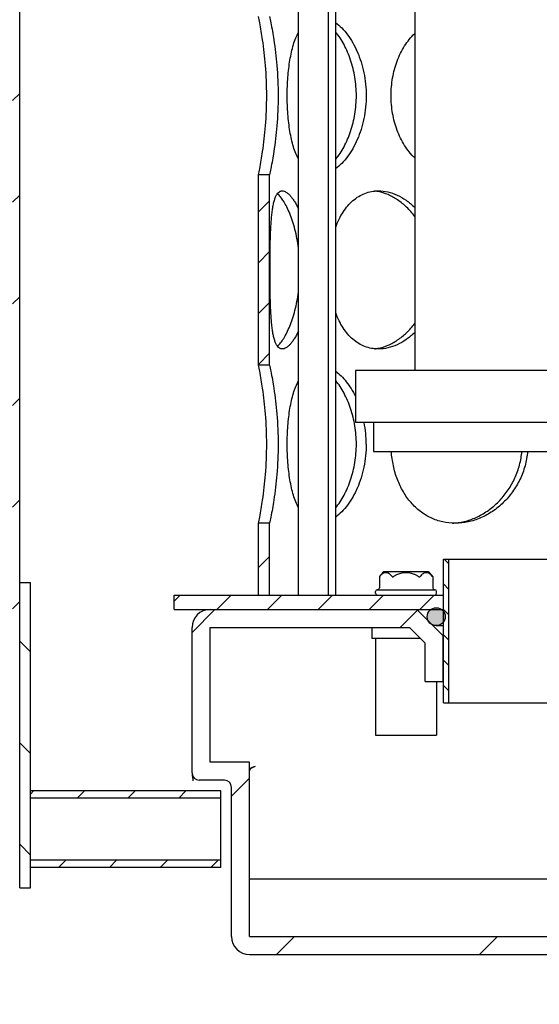
# Model space of a CAD drawing. Extents: x -2069 to 1132, y 5298 to 7364.
# Drawn here: x -1472 to -1327, y 5790 to 6064 of the extents above; entities that cross this region are included whole.
import ezdxf

# ---------------------------------------------------------------- set-up
doc = ezdxf.new("R2010")
doc.units = 0
doc.layers.get('0').update_dxf_attribs({"linetype": 'CONTINUOUS'})
doc.layers.add('BEZUGSACHSEN', color=7, linetype='CONTINUOUS')
doc.layers.add('RUNDUNGEN', color=7, linetype='CONTINUOUS')
pattern_1 = [(45, (-2668.463, 4690.313), (-7.07107, 7.07107), [])]

msp = doc.modelspace()

# ---------------------------------------------------------------- hatches: boundary and pattern name
at = {"linetype": 'CONTINUOUS'}
h = msp.add_hatch(dxfattribs=at)
h.set_pattern_fill('DEFAULT__1', color=2, scale=10, angle=45, style=0, pattern_type=0)
h.set_pattern_definition(pattern_1)
edge = h.paths.add_edge_path()
edge.add_line((-1405.006, 5903.704), (-1401.906, 5903.704))
edge.add_line((-1405.006, 5903.704), (-1405.006, 5923.704))
edge.add_line((-1401.906, 5923.704), (-1405.006, 5923.704))
edge.add_line((-1401.906, 5903.704), (-1401.906, 5923.704))
edge = h.paths.add_edge_path()
edge.add_line((-1195.106, 5903.704), (-1192.006, 5903.704))
edge.add_line((-1195.106, 5903.704), (-1195.106, 5923.704))
edge.add_line((-1195.106, 5923.704), (-1192.006, 5923.704))
edge.add_line((-1192.006, 5903.704), (-1192.006, 5923.704))
edge = h.paths.add_edge_path()
edge.add_line((-1405.006, 6393.704), (-1401.906, 6393.704))
edge.add_line((-1401.906, 6258.704), (-1401.906, 6393.704))
edge.add_line((-1401.906, 6258.704), (-1405.006, 6258.704))
edge.add_line((-1405.006, 6258.704), (-1405.006, 6393.704))
edge = h.paths.add_edge_path()
edge.add_line((-1195.106, 6393.704), (-1192.006, 6393.704))
edge.add_line((-1192.006, 6258.704), (-1192.006, 6393.704))
edge.add_line((-1195.106, 6258.704), (-1192.006, 6258.704))
edge.add_line((-1195.106, 6258.704), (-1195.106, 6393.704))
edge = h.paths.add_edge_path()
edge.add_line((-1192.006, 5967.704), (-1192.006, 6020.704))
edge.add_line((-1195.106, 5967.704), (-1192.006, 5967.704))
edge.add_line((-1195.106, 5967.704), (-1195.106, 6020.704))
edge.add_line((-1195.106, 6020.704), (-1192.006, 6020.704))
edge = h.paths.add_edge_path()
edge.add_line((-1192.006, 6064.704), (-1192.006, 6117.704))
edge.add_line((-1195.106, 6064.704), (-1192.006, 6064.704))
edge.add_line((-1195.106, 6064.704), (-1195.106, 6117.704))
edge.add_line((-1195.106, 6117.704), (-1192.006, 6117.704))
edge = h.paths.add_edge_path()
edge.add_line((-1192.006, 6161.704), (-1192.006, 6214.704))
edge.add_line((-1195.106, 6161.704), (-1192.006, 6161.704))
edge.add_line((-1195.106, 6161.704), (-1195.106, 6214.704))
edge.add_line((-1195.106, 6214.704), (-1192.006, 6214.704))
edge = h.paths.add_edge_path()
edge.add_line((-1405.006, 5967.704), (-1405.006, 6020.704))
edge.add_line((-1401.906, 6020.704), (-1405.006, 6020.704))
edge.add_line((-1401.906, 5967.704), (-1401.906, 6020.704))
edge.add_line((-1401.906, 5967.704), (-1405.006, 5967.704))
edge = h.paths.add_edge_path()
edge.add_line((-1405.006, 6064.704), (-1405.006, 6117.704))
edge.add_line((-1401.906, 6117.704), (-1405.006, 6117.704))
edge.add_line((-1401.906, 6064.704), (-1401.906, 6117.704))
edge.add_line((-1401.906, 6064.704), (-1405.006, 6064.704))
edge = h.paths.add_edge_path()
edge.add_line((-1405.006, 6161.704), (-1405.006, 6214.704))
edge.add_line((-1401.906, 6214.704), (-1405.006, 6214.704))
edge.add_line((-1401.906, 6161.704), (-1401.906, 6214.704))
edge.add_line((-1401.906, 6161.704), (-1405.006, 6161.704))
edge = h.paths.add_edge_path()
edge.add_spline(control_points=[(-1285.806, 6356.954), (-1285.806, 6382.354), (-1311.206, 6382.354), (-1311.206, 6356.954)], knot_values=[0, 0, 0, 0, 1, 1, 1, 1], weights=[1, 0.3333333, 0.3333333, 1], degree=3, periodic=0)
edge.add_spline(control_points=[(-1311.206, 6356.954), (-1311.206, 6331.554), (-1285.806, 6331.554), (-1285.806, 6356.954)], knot_values=[0, 0, 0, 0, 1, 1, 1, 1], weights=[1, 0.3333333, 0.3333333, 1], degree=3, periodic=0)
edge.add_spline(control_points=[(-1308.556, 6356.954), (-1308.556, 6336.854), (-1288.456, 6336.854), (-1288.456, 6356.954)], knot_values=[0, 0, 0, 0, 1, 1, 1, 1], weights=[1, 0.3333333, 0.3333333, 1], degree=3, periodic=0)
edge.add_spline(control_points=[(-1288.456, 6356.954), (-1288.456, 6377.054), (-1308.556, 6377.054), (-1308.556, 6356.954)], knot_values=[0, 0, 0, 0, 1, 1, 1, 1], weights=[1, 0.3333333, 0.3333333, 1], degree=3, periodic=0)
h = msp.add_hatch(dxfattribs=at)
h.set_pattern_fill('DEFAULT__13', color=2, scale=20, angle=45, style=0, pattern_type=0)
h.set_pattern_definition([(45, (-4517.573, 706.235), (-14.142136, 14.142136), [])])
edge = h.paths.add_edge_path()
edge.add_line((-1475.506, 5879.204), (-1623.506, 5879.204))
edge.add_spline(control_points=[(-1475.506, 5879.204), (-1474.335, 5879.204), (-1473.506, 5880.033), (-1473.506, 5881.204)], knot_values=[0, 0, 0, 0, 1, 1, 1, 1], weights=[1, 0.8047379, 0.8047379, 1], degree=3, periodic=0)
edge.add_line((-1473.506, 6129.204), (-1473.506, 5881.204))
edge.add_line((-1471.506, 6129.204), (-1473.506, 6129.204))
edge.add_line((-1471.506, 6129.204), (-1471.506, 5881.204))
edge.add_spline(control_points=[(-1475.506, 5877.204), (-1473.163, 5877.204), (-1471.506, 5878.861), (-1471.506, 5881.204)], knot_values=[0, 0, 0, 0, 1, 1, 1, 1], weights=[1, 0.8047379, 0.8047379, 1], degree=3, periodic=0)
edge.add_line((-1475.506, 5877.204), (-1623.506, 5877.204))
edge.add_line((-1623.506, 5877.204), (-1623.506, 5879.204))
h = msp.add_hatch(dxfattribs=at)
h.set_pattern_fill('DEFAULT__4', color=2, scale=20, angle=45, style=0, pattern_type=0)
h.set_pattern_definition([(45, (-2668.463, 4690.313), (-14.14214, 14.14214), [])])
edge = h.paths.add_edge_path()
edge.add_line((-1673.506, 6104.204), (-1666.006, 6104.204))
edge.add_line((-1666.006, 6104.204), (-1666.006, 5744.204))
edge.add_line((-1673.506, 5744.204), (-1666.006, 5744.204))
edge.add_line((-1673.506, 5805.808), (-1673.506, 5744.204))
edge.add_spline(control_points=[(-1673.506, 5805.808), (-1673.506, 5811.419), (-1677.365, 5815.491), (-1682.968, 5815.793)], knot_values=[0, 0, 0, 0, 1, 1, 1, 1], weights=[1, 0.8172658, 0.8172658, 1], degree=3, periodic=0)
edge.add_line((-1682.968, 5815.793), (-1727.829, 5818.213))
edge.add_spline(control_points=[(-1727.829, 5818.213), (-1738.631, 5818.796), (-1738.631, 5829.613), (-1727.829, 5830.196)], knot_values=[0, 0, 0, 0, 1, 1, 1, 1], weights=[1, 0.3692386, 0.3692386, 1], degree=3, periodic=0)
edge.add_line((-1727.829, 5830.196), (-1682.968, 5832.615))
edge.add_spline(control_points=[(-1682.968, 5832.615), (-1677.365, 5832.918), (-1673.506, 5836.99), (-1673.506, 5842.601)], knot_values=[0, 0, 0, 0, 1, 1, 1, 1], weights=[1, 0.8172658, 0.8172658, 1], degree=3, periodic=0)
edge.add_line((-1673.506, 5985.808), (-1673.506, 5842.601))
edge.add_spline(control_points=[(-1673.506, 5985.808), (-1673.506, 5991.419), (-1677.365, 5995.491), (-1682.968, 5995.793)], knot_values=[0, 0, 0, 0, 1, 1, 1, 1], weights=[1, 0.8172658, 0.8172658, 1], degree=3, periodic=0)
edge.add_line((-1682.968, 5995.793), (-1727.829, 5998.213))
edge.add_spline(control_points=[(-1727.829, 5998.213), (-1738.631, 5998.796), (-1738.631, 6009.613), (-1727.829, 6010.196)], knot_values=[0, 0, 0, 0, 1, 1, 1, 1], weights=[1, 0.3692386, 0.3692386, 1], degree=3, periodic=0)
edge.add_line((-1727.829, 6010.196), (-1682.968, 6012.615))
edge.add_spline(control_points=[(-1682.968, 6012.615), (-1677.365, 6012.918), (-1673.506, 6016.99), (-1673.506, 6022.601)], knot_values=[0, 0, 0, 0, 1, 1, 1, 1], weights=[1, 0.8172658, 0.8172658, 1], degree=3, periodic=0)
edge.add_line((-1673.506, 6104.204), (-1673.506, 6022.601))
edge = h.paths.add_edge_path()
edge.add_line((-931.006, 6104.204), (-923.506, 6104.204))
edge.add_line((-923.506, 6104.204), (-923.506, 6022.601))
edge.add_spline(control_points=[(-914.045, 6012.615), (-919.647, 6012.918), (-923.506, 6016.99), (-923.506, 6022.601)], knot_values=[0, 0, 0, 0, 1, 1, 1, 1], weights=[1, 0.8172658, 0.8172658, 1], degree=3, periodic=0)
edge.add_line((-869.183, 6010.196), (-914.045, 6012.615))
edge.add_spline(control_points=[(-869.183, 5998.213), (-858.382, 5998.796), (-858.382, 6009.613), (-869.183, 6010.196)], knot_values=[0, 0, 0, 0, 1, 1, 1, 1], weights=[1, 0.3692386, 0.3692386, 1], degree=3, periodic=0)
edge.add_line((-914.045, 5995.793), (-869.183, 5998.213))
edge.add_spline(control_points=[(-923.506, 5985.808), (-923.506, 5991.419), (-919.647, 5995.491), (-914.045, 5995.793)], knot_values=[0, 0, 0, 0, 1, 1, 1, 1], weights=[1, 0.8172658, 0.8172658, 1], degree=3, periodic=0)
edge.add_line((-923.506, 5985.808), (-923.506, 5842.601))
edge.add_spline(control_points=[(-914.045, 5832.615), (-919.647, 5832.918), (-923.506, 5836.99), (-923.506, 5842.601)], knot_values=[0, 0, 0, 0, 1, 1, 1, 1], weights=[1, 0.8172658, 0.8172658, 1], degree=3, periodic=0)
edge.add_line((-869.183, 5830.196), (-914.045, 5832.615))
edge.add_spline(control_points=[(-869.183, 5818.213), (-858.382, 5818.796), (-858.382, 5829.613), (-869.183, 5830.196)], knot_values=[0, 0, 0, 0, 1, 1, 1, 1], weights=[1, 0.3692386, 0.3692386, 1], degree=3, periodic=0)
edge.add_line((-914.045, 5815.793), (-869.183, 5818.213))
edge.add_spline(control_points=[(-923.506, 5805.808), (-923.506, 5811.419), (-919.647, 5815.491), (-914.045, 5815.793)], knot_values=[0, 0, 0, 0, 1, 1, 1, 1], weights=[1, 0.8172658, 0.8172658, 1], degree=3, periodic=0)
edge.add_line((-923.506, 5805.808), (-923.506, 5744.204))
edge.add_line((-931.006, 5744.204), (-923.506, 5744.204))
edge.add_line((-931.006, 6104.204), (-931.006, 5744.204))
h = msp.add_hatch(dxfattribs=at)
h.set_pattern_fill('DEFAULT__1', color=2, scale=40, angle=45, style=0, pattern_type=0)
h.set_pattern_definition([(45, (-4517.573, 706.235), (-28.28427, 28.28427), [])])
edge = h.paths.add_edge_path()
edge.add_line((-1013.506, 5909.704), (-1013.506, 6054.004))
edge.add_spline(control_points=[(-1013.506, 5909.704), (-1013.506, 5903.847), (-1009.364, 5899.704), (-1003.506, 5899.704)], knot_values=[0, 0, 0, 0, 1, 1, 1, 1], weights=[1, 0.8047379, 0.8047379, 1], degree=3, periodic=0)
edge.add_spline(control_points=[(-1003.506, 5899.704), (-1000.577, 5899.704), (-998.506, 5897.633), (-998.506, 5894.704)], knot_values=[0, 0, 0, 0, 1, 1, 1, 1], weights=[1, 0.8047379, 0.8047379, 1], degree=3, periodic=0)
edge.add_line((-998.506, 5808.704), (-998.506, 5894.704))
edge.add_spline(control_points=[(-1003.506, 5803.704), (-1000.577, 5803.704), (-998.506, 5805.775), (-998.506, 5808.704)], knot_values=[0, 0, 0, 0, 1, 1, 1, 1], weights=[1, 0.8047379, 0.8047379, 1], degree=3, periodic=0)
edge.add_line((-1407.506, 5803.704), (-1003.506, 5803.704))
edge.add_spline(control_points=[(-1412.506, 5808.704), (-1412.506, 5805.775), (-1410.435, 5803.704), (-1407.506, 5803.704)], knot_values=[0, 0, 0, 0, 1, 1, 1, 1], weights=[1, 0.8047379, 0.8047379, 1], degree=3, periodic=0)
edge.add_line((-1412.506, 5808.704), (-1412.506, 5850.204))
edge.add_spline(control_points=[(-1412.506, 5850.204), (-1412.506, 5851.376), (-1413.335, 5852.204), (-1414.506, 5852.204)], knot_values=[0, 0, 0, 0, 1, 1, 1, 1], weights=[1, 0.8047379, 0.8047379, 1], degree=3, periodic=0)
edge.add_line((-1414.506, 5852.204), (-1421.506, 5852.204))
edge.add_spline(control_points=[(-1421.506, 5852.204), (-1422.678, 5852.204), (-1423.506, 5853.033), (-1423.506, 5854.204)], knot_values=[0, 0, 0, 0, 1, 1, 1, 1], weights=[1, 0.8047379, 0.8047379, 1], degree=3, periodic=0)
edge.add_line((-1423.506, 5854.204), (-1423.506, 5894.704))
edge.add_spline(control_points=[(-1423.506, 5894.704), (-1423.506, 5897.633), (-1421.435, 5899.704), (-1418.506, 5899.704)], knot_values=[0, 0, 0, 0, 1, 1, 1, 1], weights=[1, 0.8047379, 0.8047379, 1], degree=3, periodic=0)
edge.add_line((-1418.506, 5899.704), (-1361.056, 5899.704))
edge.add_line((-1353.756, 5892.404), (-1361.056, 5899.704))
edge.add_line((-1353.756, 5879.704), (-1353.756, 5892.404))
edge.add_line((-1358.756, 5879.704), (-1353.756, 5879.704))
edge.add_line((-1358.756, 5879.704), (-1358.756, 5890.333))
edge.add_line((-1358.756, 5890.333), (-1363.127, 5894.704))
edge.add_line((-1418.506, 5894.704), (-1363.127, 5894.704))
edge.add_line((-1418.506, 5857.204), (-1418.506, 5894.704))
edge.add_line((-1407.506, 5857.204), (-1418.506, 5857.204))
edge.add_line((-1407.506, 5808.704), (-1407.506, 5857.204))
edge.add_line((-1407.506, 5808.704), (-1003.506, 5808.704))
edge.add_line((-1003.506, 5808.704), (-1003.506, 5894.704))
edge.add_spline(control_points=[(-1018.506, 5909.704), (-1018.506, 5900.918), (-1012.293, 5894.704), (-1003.506, 5894.704)], knot_values=[0, 0, 0, 0, 1, 1, 1, 1], weights=[1, 0.8047379, 0.8047379, 1], degree=3, periodic=0)
edge.add_line((-1018.506, 5909.704), (-1018.506, 6054.004))
edge.add_line((-1018.506, 6054.004), (-1013.506, 6054.004))
edge = h.paths.add_edge_path()
edge.add_line((-1123.506, 5909.704), (-1123.506, 6054.004))
edge.add_line((-1123.506, 6054.004), (-1118.506, 6054.004))
edge.add_line((-1118.506, 5909.704), (-1118.506, 6054.004))
edge.add_spline(control_points=[(-1118.506, 5909.704), (-1118.506, 5900.918), (-1124.72, 5894.704), (-1133.506, 5894.704)], knot_values=[0, 0, 0, 0, 1, 1, 1, 1], weights=[1, 0.8047379, 0.8047379, 1], degree=3, periodic=0)
edge.add_line((-1233.885, 5894.704), (-1133.506, 5894.704))
edge.add_line((-1238.256, 5890.333), (-1233.885, 5894.704))
edge.add_line((-1238.256, 5879.704), (-1238.256, 5890.333))
edge.add_line((-1243.256, 5879.704), (-1238.256, 5879.704))
edge.add_line((-1243.256, 5879.704), (-1243.256, 5892.404))
edge.add_line((-1243.256, 5892.404), (-1235.956, 5899.704))
edge.add_line((-1235.956, 5899.704), (-1133.506, 5899.704))
edge.add_spline(control_points=[(-1123.506, 5909.704), (-1123.506, 5903.847), (-1127.648, 5899.704), (-1133.506, 5899.704)], knot_values=[0, 0, 0, 0, 1, 1, 1, 1], weights=[1, 0.8047379, 0.8047379, 1], degree=3, periodic=0)
h = msp.add_hatch(dxfattribs=at)
h.set_pattern_fill('DEFAULT__8', color=2, scale=5, angle=135, style=0, pattern_type=0)
h.set_pattern_definition([(135, (-2668.4626, 4690.3127), (-3.535534, -3.535534), [])])
edge = h.paths.add_edge_path()
edge.add_line((-1353.506, 5873.704), (-1352.006, 5873.704))
edge.add_line((-1353.506, 5873.704), (-1353.506, 5913.704))
edge.add_line((-1353.506, 5913.704), (-1352.006, 5913.704))
edge.add_line((-1352.006, 5873.704), (-1352.006, 5913.704))
edge = h.paths.add_edge_path()
edge.add_line((-1245.006, 5873.704), (-1243.506, 5873.704))
edge.add_line((-1245.006, 5873.704), (-1245.006, 5913.704))
edge.add_line((-1245.006, 5913.704), (-1243.506, 5913.704))
edge.add_line((-1243.506, 5873.704), (-1243.506, 5913.704))
h = msp.add_hatch(dxfattribs=at)
h.set_pattern_fill('DEFAULT__14', color=2, scale=20, angle=135, style=0, pattern_type=0)
h.set_pattern_definition([(135, (-4517.573, 706.235), (-14.142136, -14.142136), [])])
edge = h.paths.add_edge_path()
edge.add_line((-1471.506, 5822.204), (-1471.506, 5907.204))
edge.add_line((-1471.506, 5907.204), (-1468.506, 5907.204))
edge.add_line((-1468.506, 5822.204), (-1468.506, 5907.204))
edge.add_line((-1471.506, 5822.204), (-1468.506, 5822.204))
h = msp.add_hatch(dxfattribs=at)
h.set_pattern_fill('DEFAULT__5', color=2, scale=10, angle=45, style=0, pattern_type=0)
h.set_pattern_definition(pattern_1)
edge = h.paths.add_edge_path()
edge.add_line((-1428.506, 5899.704), (-1353.506, 5899.704))
edge.add_line((-1428.506, 5899.704), (-1428.506, 5903.704))
edge.add_line((-1428.506, 5903.704), (-1353.506, 5903.704))
edge.add_line((-1353.506, 5899.704), (-1353.506, 5903.704))
edge = h.paths.add_edge_path()
edge.add_line((-1243.506, 5899.704), (-1168.506, 5899.704))
edge.add_line((-1243.506, 5899.704), (-1243.506, 5903.704))
edge.add_line((-1243.506, 5903.704), (-1168.506, 5903.704))
edge.add_line((-1168.506, 5899.704), (-1168.506, 5903.704))
h = msp.add_hatch(color=2, dxfattribs=at)
edge = h.paths.add_edge_path()
edge.add_spline(control_points=[(-1244.006, 5897.704), (-1244.006, 5902.704), (-1239.006, 5902.704), (-1239.006, 5897.704)], knot_values=[0, 0, 0, 0, 1, 1, 1, 1], weights=[1, 0.3333333, 0.3333333, 1], degree=3, periodic=0)
edge.add_spline(control_points=[(-1239.006, 5897.704), (-1239.006, 5892.704), (-1244.006, 5892.704), (-1244.006, 5897.704)], knot_values=[0, 0, 0, 0, 1, 1, 1, 1], weights=[1, 0.3333333, 0.3333333, 1], degree=3, periodic=0)
edge = h.paths.add_edge_path()
edge.add_spline(control_points=[(-1353.006, 5897.704), (-1353.006, 5899.169), (-1354.042, 5900.204), (-1355.506, 5900.204), (-1356.971, 5900.204), (-1358.006, 5899.169), (-1358.006, 5897.704)], knot_values=[0, 0, 0, 0, 1, 1, 1, 2, 2, 2, 2], weights=[1, 0.8047379, 0.8047379, 1, 0.8047379, 0.8047379, 1], degree=3, periodic=0)
edge.add_spline(control_points=[(-1358.006, 5897.704), (-1358.006, 5892.704), (-1353.006, 5892.704), (-1353.006, 5897.704)], knot_values=[0, 0, 0, 0, 1, 1, 1, 1], weights=[1, 0.3333333, 0.3333333, 1], degree=3, periodic=0)
h = msp.add_hatch(dxfattribs=at)
h.set_pattern_fill('DEFAULT__15', color=2, scale=10, angle=45, style=0, pattern_type=0)
h.set_pattern_definition([(45, (-4517.573, 706.235), (-7.071068, 7.071068), [])])
edge = h.paths.add_edge_path()
edge.add_line((-1415.506, 5827.904), (-1415.506, 5829.904))
edge.add_line((-1415.506, 5827.904), (-1468.506, 5827.904))
edge.add_line((-1468.506, 5827.904), (-1468.506, 5829.904))
edge.add_line((-1415.506, 5829.904), (-1468.506, 5829.904))
edge = h.paths.add_edge_path()
edge.add_line((-1415.506, 5847.204), (-1415.506, 5849.204))
edge.add_line((-1415.506, 5847.204), (-1468.506, 5847.204))
edge.add_line((-1468.506, 5847.204), (-1468.506, 5849.204))
edge.add_line((-1415.506, 5849.204), (-1468.506, 5849.204))

# ---------------------------------------------------------------- linework, layer by layer
at = {"color": 7, "linetype": 'CONTINUOUS'}
for p, q in [((-1383.506, 5903.704), (-1383.506, 6324.704)), ((-1393.87, 5903.704), (-1393.87, 6321.704)), ((-1385.506, 5903.704), (-1385.506, 6321.704)), ((-1361.506, 6138.204), (-1361.506, 5966.204)), ((-1471.506, 5822.204), (-1471.506, 6129.204)), ((-1405.006, 5967.704), (-1405.006, 6020.704)), ((-1401.906, 6020.704), (-1405.006, 6020.704)), ((-1401.906, 5967.704), (-1401.906, 6020.704)), ((-1401.906, 5967.704), (-1405.006, 5967.704)), ((-1378.006, 5966.204), (-1378.006, 5951.704)), ((-1235.506, 5966.204), (-1378.006, 5966.204)), ((-1224.006, 5951.704), (-1378.006, 5951.704)), ((-1373.006, 5951.704), (-1373.006, 5943.704)), ((-1373.006, 5943.704), (-1273.356, 5943.704)), ((-1405.006, 5903.704), (-1405.006, 5923.704)), ((-1401.906, 5923.704), (-1405.006, 5923.704)), ((-1401.906, 5903.704), (-1401.906, 5923.704)), ((-1353.506, 5873.704), (-1353.506, 5913.704)), ((-1353.506, 5913.704), (-1243.506, 5913.704)), ((-1352.006, 5873.704), (-1352.006, 5913.704)), ((-1357.689, 5910.204), (-1370.139, 5910.204)), ((-1357.689, 5910.204), (-1356.486, 5908.786)), ((-1471.506, 5907.204), (-1468.506, 5907.204)), ((-1468.506, 5822.204), (-1468.506, 5907.204)), ((-1428.506, 5899.704), (-1428.506, 5903.704)), ((-1428.506, 5903.704), (-1353.506, 5903.704)), ((-1372.414, 5904.204), (-1372.414, 5904.704)), ((-1355.414, 5904.204), (-1355.414, 5904.704)), ((-1428.506, 5899.704), (-1353.506, 5899.704)), ((-1353.606, 5892.404), (-1360.906, 5899.704)), ((-1423.506, 5854.204), (-1423.506, 5894.704)), ((-1418.506, 5857.204), (-1418.506, 5894.704)), ((-1418.506, 5894.704), (-1362.977, 5894.704)), ((-1373.414, 5894.704), (-1373.414, 5891.704)), ((-1358.606, 5890.333), (-1362.977, 5894.704)), ((-1355.506, 5895.204), (-1353.506, 5895.204)), ((-1353.606, 5892.404), (-1353.506, 5892.404)), ((-1353.606, 5879.704), (-1353.606, 5892.404)), ((-1373.414, 5891.704), (-1359.977, 5891.704)), ((-1372.414, 5891.704), (-1372.414, 5864.704)), ((-1358.606, 5879.704), (-1358.606, 5890.333)), ((-1358.606, 5879.704), (-1353.506, 5879.704)), ((-1355.414, 5879.704), (-1355.414, 5864.704)), ((-1353.506, 5873.704), (-1243.506, 5873.704)), ((-1372.414, 5864.704), (-1355.414, 5864.704)), ((-1407.506, 5857.204), (-1418.506, 5857.204)), ((-1407.506, 5808.704), (-1407.506, 5857.204)), ((-1423.493, 5853.971), (-1423.434, 5853.463)), ((-1423.434, 5853.463), (-1423.39, 5853.072)), ((-1414.506, 5852.204), (-1421.506, 5852.204)), ((-1415.506, 5849.204), (-1468.506, 5849.204)), ((-1415.506, 5827.904), (-1415.506, 5849.204)), ((-1412.506, 5808.704), (-1412.506, 5850.204)), ((-1415.506, 5847.204), (-1468.506, 5847.204)), ((-1415.506, 5829.904), (-1468.506, 5829.904)), ((-1415.506, 5827.904), (-1468.506, 5827.904)), ((-1407.506, 5824.704), (-1003.506, 5824.704)), ((-1471.506, 5822.204), (-1468.506, 5822.204)), ((-1407.506, 5808.704), (-1003.506, 5808.704)), ((-1407.506, 5803.704), (-1003.506, 5803.704))]:
    msp.add_line(p, q, dxfattribs=at)
msp.add_lwpolyline([(-1423.39, 5853.072), (-1423.306, 5852.29), (-1423.282, 5852.058)], dxfattribs=at)
msp.add_circle((-1355.506, 5897.704), 2.5, dxfattribs=at)
for centre, radius, start, end in [((-1363.914, 5903.704), 9, 133.76174, 144.90797), ((-1418.506, 5894.704), 5, 90, 180), ((-1421.506, 5854.204), 2, 180, 270), ((-1414.506, 5850.204), 2, 0, 90), ((-1407.506, 5808.704), 5, 180, 270)]:
    msp.add_arc(centre, radius, start, end, dxfattribs=at)
for centre, major_axis, end_param in [((-1298.506, 5846.587), (120, 0), 2.7101825), ((-1392.506, 5854.837), (15, 0), 3.1415927)]:
    msp.add_ellipse(centre, major_axis=major_axis, ratio=0.176327, start_param=2.6797616, end_param=end_param, dxfattribs=at)
for points, knots in [([(-1402.709, 6042.704), (-1402.709, 6045.518), (-1402.921, 6050.723), (-1403.699, 6057.497), (-1404.465, 6062.005), (-1404.891, 6064.145), (-1405.006, 6064.704)], [0, 0, 0, 0, 0.380946, 0.704574, 0.9226614, 1, 1, 1, 1]), ([(-1401.906, 6064.704), (-1401.787, 6064.145), (-1401.349, 6062.006), (-1400.559, 6057.499), (-1399.757, 6050.725), (-1399.539, 6045.518), (-1399.539, 6042.704)], [0, 0, 0, 0, 0.0774119, 0.2955792, 0.6191598, 1, 1, 1, 1]), ([(-1405.006, 6020.704), (-1404.891, 6021.264), (-1404.465, 6023.403), (-1403.699, 6027.912), (-1402.921, 6034.686), (-1402.709, 6039.891), (-1402.709, 6042.704)], [0, 0, 0, 0, 0.0773386, 0.295426, 0.619054, 1, 1, 1, 1]), ([(-1399.539, 6042.704), (-1399.539, 6039.891), (-1399.757, 6034.684), (-1400.559, 6027.91), (-1401.349, 6023.403), (-1401.787, 6021.264), (-1401.906, 6020.704)], [0, 0, 0, 0, 0.3808402, 0.7044208, 0.9225881, 1, 1, 1, 1]), ([(-1402.709, 5945.704), (-1402.709, 5948.518), (-1402.921, 5953.723), (-1403.699, 5960.497), (-1404.465, 5965.005), (-1404.891, 5967.145), (-1405.006, 5967.704)], [0, 0, 0, 0, 0.380946, 0.704574, 0.9226614, 1, 1, 1, 1]), ([(-1401.906, 5967.704), (-1401.787, 5967.145), (-1401.349, 5965.006), (-1400.559, 5960.499), (-1399.757, 5953.725), (-1399.539, 5948.518), (-1399.539, 5945.704)], [0, 0, 0, 0, 0.0774119, 0.2955792, 0.6191598, 1, 1, 1, 1]), ([(-1405.006, 5923.704), (-1404.891, 5924.264), (-1404.465, 5926.403), (-1403.699, 5930.912), (-1402.921, 5937.686), (-1402.709, 5942.891), (-1402.709, 5945.704)], [0, 0, 0, 0, 0.0773386, 0.295426, 0.619054, 1, 1, 1, 1]), ([(-1399.539, 5945.704), (-1399.539, 5942.891), (-1399.757, 5937.684), (-1400.559, 5930.91), (-1401.349, 5926.403), (-1401.787, 5924.264), (-1401.906, 5923.704)], [0, 0, 0, 0, 0.3808402, 0.7044208, 0.9225881, 1, 1, 1, 1])]:
    msp.add_open_spline(points, degree=3, knots=knots, dxfattribs=at)
at = {"layer": 'BEZUGSACHSEN', "color": 7, "linetype": 'CONTINUOUS'}
for centre, radius, start, end in [((-1373.888, 6004.258), 11.95, 79.24149, 84.33883), ((-1373.871, 5984.036), 11.834, 275.63618, 280.78348), ((-1406.606, 5945.723), 31.603, 359.96589, 10.91259), ((-1351.77, 5940.601), 16.897, 272.67222, 275.28767)]:
    msp.add_arc(centre, radius, start, end, dxfattribs=at)
for points, knots in [([(-1383.506, 6063), (-1382.908, 6062.562), (-1381.733, 6061.525), (-1380.146, 6059.654), (-1378.692, 6057.426), (-1377.42, 6054.885), (-1376.373, 6052.082), (-1375.323, 6048.035), (-1375.003, 6044.844), (-1375.003, 6042.704)], [0, 0, 0, 0, 0.0979502, 0.2059248, 0.3231404, 0.4484235, 0.5803774, 0.7174612, 1, 1, 1, 1]), ([(-1397.003, 6042.704), (-1397.003, 6044.408), (-1396.914, 6046.939), (-1396.598, 6050.247), (-1396.267, 6052.596), (-1395.837, 6054.81), (-1395.305, 6056.86), (-1394.669, 6058.72), (-1394.151, 6059.869), (-1393.87, 6060.4)], [0, 0, 0, 0, 0.2821249, 0.4186982, 0.5500703, 0.6748511, 0.7919119, 0.900439, 1, 1, 1, 1]), ([(-1377.749, 6042.704), (-1377.749, 6044.413), (-1378.016, 6047.781), (-1379.003, 6051.836), (-1380.145, 6054.835), (-1381.133, 6056.885), (-1382.243, 6058.744), (-1383.074, 6059.876), (-1383.506, 6060.402)], [0, 0, 0, 0, 0.2704455, 0.5323811, 0.6577295, 0.7780034, 0.8923462, 1, 1, 1, 1]), ([(-1368.075, 6042.704), (-1368.075, 6044.362), (-1367.795, 6047.648), (-1366.541, 6052.345), (-1364.487, 6056.569), (-1362.573, 6058.98), (-1361.51, 6060.022)], [0, 0, 0, 0, 0.2621751, 0.5183977, 0.7646424, 1, 1, 1, 1]), ([(-1393.87, 6025.008), (-1394.151, 6025.54), (-1394.669, 6026.689), (-1395.305, 6028.549), (-1395.837, 6030.598), (-1396.267, 6032.812), (-1396.598, 6035.162), (-1396.914, 6038.47), (-1397.003, 6041), (-1397.003, 6042.704)], [0, 0, 0, 0, 0.0995611, 0.2080881, 0.3251489, 0.4499298, 0.5813018, 0.7178751, 1, 1, 1, 1]), ([(-1383.506, 6025.007), (-1383.074, 6025.533), (-1382.243, 6026.665), (-1381.133, 6028.523), (-1380.145, 6030.574), (-1379.003, 6033.573), (-1378.016, 6037.628), (-1377.749, 6040.996), (-1377.749, 6042.704)], [0, 0, 0, 0, 0.1076538, 0.2219966, 0.3422705, 0.4676189, 0.7295545, 1, 1, 1, 1]), ([(-1375.003, 6042.704), (-1375.003, 6040.565), (-1375.323, 6037.374), (-1376.373, 6033.326), (-1377.42, 6030.523), (-1378.692, 6027.983), (-1380.146, 6025.755), (-1381.733, 6023.884), (-1382.908, 6022.847), (-1383.506, 6022.408)], [0, 0, 0, 0, 0.2825388, 0.4196226, 0.5515765, 0.6768596, 0.7940752, 0.9020498, 1, 1, 1, 1]), ([(-1361.51, 6025.387), (-1362.573, 6026.429), (-1364.487, 6028.84), (-1366.541, 6033.063), (-1367.795, 6037.761), (-1368.075, 6041.046), (-1368.075, 6042.704)], [0, 0, 0, 0, 0.2353576, 0.4816023, 0.7378249, 1, 1, 1, 1]), ([(-1401.79, 5994.204), (-1401.79, 5995.639), (-1401.778, 5998.45), (-1401.711, 6002.528), (-1401.593, 6005.748), (-1401.435, 6008.122), (-1401.287, 6009.714), (-1401.101, 6011.158), (-1400.872, 6012.441), (-1400.597, 6013.552), (-1400.273, 6014.483), (-1399.895, 6015.227), (-1399.458, 6015.779), (-1399.023, 6016.076), (-1398.659, 6016.187), (-1398.475, 6016.204), (-1398.383, 6016.204)], [0, 0, 0, 0, 0.1862344, 0.3650318, 0.5295416, 0.6045643, 0.6739079, 0.7370361, 0.7935165, 0.8430546, 0.8855557, 0.9212443, 0.9508864, 0.9761536, 0.9880545, 1, 1, 1, 1]), ([(-1393.869, 6000.369), (-1394.098, 6002.097), (-1394.576, 6004.604), (-1395.495, 6007.759), (-1396.252, 6009.839), (-1397.07, 6011.667), (-1397.923, 6013.217), (-1398.785, 6014.466), (-1399.411, 6015.152), (-1399.725, 6015.427)], [0, 0, 0, 0, 0.318695, 0.46523, 0.6006017, 0.7230765, 0.831141, 0.9236308, 1, 1, 1, 1]), ([(-1398.383, 6016.204), (-1398.213, 6016.204), (-1397.846, 6016.139), (-1397.304, 6015.881), (-1396.746, 6015.468), (-1396.173, 6014.903), (-1395.589, 6014.189), (-1395.002, 6013.333), (-1394.418, 6012.338), (-1394.052, 6011.619), (-1393.87, 6011.239)], [0, 0, 0, 0, 0.0734244, 0.1576169, 0.2563094, 0.3713807, 0.5035252, 0.6527131, 0.8184627, 1, 1, 1, 1]), ([(-1383.509, 6006.147), (-1383.229, 6006.895), (-1382.615, 6008.33), (-1381.495, 6010.32), (-1380.203, 6012.066), (-1378.747, 6013.54), (-1377.139, 6014.717), (-1375.395, 6015.573), (-1373.54, 6016.092), (-1372.262, 6016.204), (-1371.621, 6016.204)], [0, 0, 0, 0, 0.1442502, 0.2813679, 0.4114836, 0.5353043, 0.6541209, 0.7697396, 0.8843008, 1, 1, 1, 1]), ([(-1361.504, 6009.119), (-1362.185, 6010.024), (-1363.648, 6011.691), (-1366.152, 6013.741), (-1368.826, 6015.226), (-1370.72, 6015.82), (-1371.657, 6015.998)], [0, 0, 0, 0, 0.2712335, 0.5288044, 0.7715757, 1, 1, 1, 1]), ([(-1371.621, 6016.204), (-1370.751, 6016.204), (-1368.96, 6015.99), (-1366.336, 6015.084), (-1363.793, 6013.623), (-1362.244, 6012.342), (-1361.504, 6011.628)], [0, 0, 0, 0, 0.2296938, 0.4717851, 0.7284946, 1, 1, 1, 1]), ([(-1398.383, 5972.204), (-1398.475, 5972.204), (-1398.659, 5972.222), (-1399.023, 5972.333), (-1399.458, 5972.629), (-1399.895, 5973.182), (-1400.273, 5973.926), (-1400.597, 5974.857), (-1400.872, 5975.968), (-1401.101, 5977.251), (-1401.287, 5978.695), (-1401.435, 5980.286), (-1401.593, 5982.66), (-1401.711, 5985.881), (-1401.778, 5989.959), (-1401.79, 5992.77), (-1401.79, 5994.204)], [0, 0, 0, 0, 0.0119455, 0.0238464, 0.0491136, 0.0787557, 0.1144443, 0.1569454, 0.2064835, 0.2629639, 0.3260921, 0.3954357, 0.4704584, 0.6349682, 0.8137656, 1, 1, 1, 1]), ([(-1399.725, 5972.981), (-1399.411, 5973.257), (-1398.785, 5973.943), (-1397.923, 5975.191), (-1397.07, 5976.741), (-1396.252, 5978.57), (-1395.495, 5980.65), (-1394.576, 5983.805), (-1394.098, 5986.312), (-1393.869, 5988.04)], [0, 0, 0, 0, 0.0763692, 0.168859, 0.2769235, 0.3993983, 0.53477, 0.681305, 1, 1, 1, 1]), ([(-1371.621, 5972.204), (-1372.262, 5972.204), (-1373.54, 5972.317), (-1375.395, 5972.835), (-1377.139, 5973.692), (-1378.747, 5974.869), (-1380.203, 5976.343), (-1381.495, 5978.089), (-1382.615, 5980.079), (-1383.229, 5981.514), (-1383.509, 5982.262)], [0, 0, 0, 0, 0.1156992, 0.2302604, 0.3458791, 0.4646957, 0.5885163, 0.7186321, 0.8557498, 1, 1, 1, 1]), ([(-1393.87, 5977.17), (-1394.052, 5976.79), (-1394.418, 5976.071), (-1395.002, 5975.076), (-1395.589, 5974.219), (-1396.173, 5973.506), (-1396.746, 5972.941), (-1397.304, 5972.528), (-1397.846, 5972.27), (-1398.213, 5972.204), (-1398.383, 5972.204)], [0, 0, 0, 0, 0.1815373, 0.3472869, 0.4964748, 0.6286193, 0.7436906, 0.8423831, 0.9265756, 1, 1, 1, 1]), ([(-1371.657, 5972.411), (-1370.72, 5972.589), (-1368.826, 5973.183), (-1366.152, 5974.668), (-1363.648, 5976.718), (-1362.185, 5978.385), (-1361.504, 5979.29)], [0, 0, 0, 0, 0.2284243, 0.4711956, 0.7287665, 1, 1, 1, 1]), ([(-1361.504, 5976.781), (-1362.244, 5976.067), (-1363.793, 5974.786), (-1366.336, 5973.325), (-1368.96, 5972.419), (-1370.751, 5972.204), (-1371.621, 5972.204)], [0, 0, 0, 0, 0.2715054, 0.5282149, 0.7703062, 1, 1, 1, 1]), ([(-1383.506, 5966), (-1382.974, 5965.611), (-1381.926, 5964.703), (-1380.489, 5963.085), (-1379.152, 5961.174), (-1378.371, 5959.765), (-1378.004, 5959.021)], [0, 0, 0, 0, 0.2208069, 0.4620452, 0.722437, 1, 1, 1, 1]), ([(-1397.003, 5945.704), (-1397.003, 5947.408), (-1396.914, 5949.939), (-1396.598, 5953.247), (-1396.267, 5955.596), (-1395.837, 5957.81), (-1395.305, 5959.86), (-1394.669, 5961.72), (-1394.151, 5962.869), (-1393.87, 5963.4)], [0, 0, 0, 0, 0.2821249, 0.4186982, 0.5500703, 0.6748511, 0.7919119, 0.900439, 1, 1, 1, 1]), ([(-1377.749, 5945.704), (-1377.749, 5947.413), (-1378.016, 5950.781), (-1379.003, 5954.836), (-1380.145, 5957.835), (-1381.133, 5959.885), (-1382.243, 5961.744), (-1383.074, 5962.876), (-1383.506, 5963.402)], [0, 0, 0, 0, 0.2704455, 0.5323811, 0.6577295, 0.7780034, 0.8923462, 1, 1, 1, 1]), ([(-1393.87, 5928.008), (-1394.151, 5928.54), (-1394.669, 5929.689), (-1395.305, 5931.549), (-1395.837, 5933.598), (-1396.267, 5935.812), (-1396.598, 5938.162), (-1396.914, 5941.47), (-1397.003, 5944), (-1397.003, 5945.704)], [0, 0, 0, 0, 0.0995611, 0.2080881, 0.3251489, 0.4499298, 0.5813018, 0.7178751, 1, 1, 1, 1]), ([(-1383.506, 5928.007), (-1383.074, 5928.533), (-1382.243, 5929.665), (-1381.133, 5931.523), (-1380.145, 5933.574), (-1379.003, 5936.573), (-1378.016, 5940.628), (-1377.749, 5943.996), (-1377.749, 5945.704)], [0, 0, 0, 0, 0.1076538, 0.2219966, 0.3422705, 0.4676189, 0.7295545, 1, 1, 1, 1]), ([(-1375.003, 5945.704), (-1375.003, 5943.565), (-1375.323, 5940.374), (-1376.373, 5936.326), (-1377.42, 5933.523), (-1378.692, 5930.983), (-1380.146, 5928.755), (-1381.733, 5926.884), (-1382.908, 5925.847), (-1383.506, 5925.408)], [0, 0, 0, 0, 0.2825388, 0.4196226, 0.5515765, 0.6768596, 0.7940752, 0.9020498, 1, 1, 1, 1]), ([(-1350.206, 5923.704), (-1351.371, 5923.704), (-1353.698, 5923.953), (-1357.017, 5925.086), (-1360.027, 5926.932), (-1362.636, 5929.415), (-1364.785, 5932.443), (-1366.43, 5935.912), (-1367.543, 5939.709), (-1367.913, 5942.359), (-1368.006, 5943.704)], [0, 0, 0, 0, 0.1184043, 0.2356455, 0.3536852, 0.4744523, 0.599365, 0.7290039, 0.8629815, 1, 1, 1, 1]), ([(-1350.213, 5923.776), (-1349.079, 5923.881), (-1346.797, 5924.326), (-1343.522, 5925.636), (-1340.454, 5927.552), (-1337.698, 5930.013), (-1335.348, 5932.948), (-1333.491, 5936.273), (-1332.201, 5939.892), (-1331.757, 5942.427), (-1331.644, 5943.704)], [0, 0, 0, 0, 0.1160538, 0.235301, 0.3576873, 0.4828259, 0.6101752, 0.7391648, 0.8692638, 1, 1, 1, 1]), ([(-1330.059, 5943.704), (-1330.179, 5942.353), (-1330.544, 5940.339), (-1331.379, 5937.761), (-1332.432, 5935.285), (-1334.137, 5932.405), (-1336.303, 5929.884), (-1338.256, 5928.145), (-1340.31, 5926.621), (-1343.07, 5925.104), (-1346.592, 5923.969), (-1349.015, 5923.704), (-1350.206, 5923.704)], [0, 0, 0, 0, 0.1312559, 0.1967246, 0.2619593, 0.3913249, 0.5188782, 0.5818339, 0.6440942, 0.7661224, 0.884723, 1, 1, 1, 1])]:
    msp.add_open_spline(points, degree=3, knots=knots, dxfattribs=at)
at = {"layer": 'RUNDUNGEN', "color": 7, "linetype": 'CONTINUOUS'}
for p, q in [((-1371.342, 5908.786), (-1371.337, 5908.793)), ((-1371.342, 5908.786), (-1371.342, 5905.704)), ((-1356.491, 5908.793), (-1356.486, 5908.786)), ((-1356.486, 5908.786), (-1356.486, 5905.704)), ((-1372.414, 5904.204), (-1372.414, 5904.704)), ((-1371.914, 5905.204), (-1355.914, 5905.204)), ((-1355.414, 5904.204), (-1355.414, 5904.704))]:
    msp.add_line(p, q, dxfattribs=at)
for centre, radius, start, end in [((-1360.309, 5900.692), 13.683, 143.26146, 143.69709), ((-1363.914, 5903.704), 9, 133.76174, 144.90777), ((-1363.914, 5903.704), 6.225, 56.18683, 123.81317), ((-1363.914, 5903.704), 9, 35.09223, 46.23826), ((-1367.559, 5900.661), 13.735, 36.30594, 36.73778), ((-1371.842, 5905.704), 0.5, 270.00176, 0), ((-1355.986, 5905.704), 0.5, 180, 269.99824), ((-1371.914, 5904.704), 0.5, 90, 180), ((-1371.914, 5904.204), 0.5, 180, 270), ((-1355.914, 5904.704), 0.5, 0, 90), ((-1355.914, 5904.204), 0.5, 270, 0)]:
    msp.add_arc(centre, radius, start, end, dxfattribs=at)
for points, knots in [([(-1367.811, 5908.876), (-1367.931, 5909.038), (-1368.182, 5909.328), (-1368.612, 5909.669), (-1369.07, 5909.881), (-1369.543, 5909.953), (-1370.016, 5909.881), (-1370.473, 5909.669), (-1370.904, 5909.328), (-1371.155, 5909.038), (-1371.275, 5908.876)], [0, 0, 0, 0, 0.1438776, 0.2728069, 0.3897729, 0.5, 0.6102271, 0.7271931, 0.8561224, 1, 1, 1, 1]), ([(-1367.811, 5908.876), (-1367.791, 5908.85), (-1367.737, 5908.801), (-1367.621, 5908.777), (-1367.495, 5908.807), (-1367.416, 5908.851), (-1367.378, 5908.876)], [0, 0, 0, 0, 0.2066179, 0.4391179, 0.7099569, 1, 1, 1, 1]), ([(-1360.45, 5908.876), (-1360.411, 5908.851), (-1360.332, 5908.807), (-1360.206, 5908.777), (-1360.091, 5908.801), (-1360.036, 5908.85), (-1360.017, 5908.876)], [0, 0, 0, 0, 0.2901096, 0.561024, 0.7934276, 1, 1, 1, 1]), ([(-1356.553, 5908.876), (-1356.673, 5909.038), (-1356.924, 5909.328), (-1357.354, 5909.669), (-1357.811, 5909.881), (-1358.285, 5909.953), (-1358.758, 5909.881), (-1359.215, 5909.669), (-1359.645, 5909.328), (-1359.896, 5909.038), (-1360.017, 5908.876)], [0, 0, 0, 0, 0.1438776, 0.2728069, 0.3897729, 0.5, 0.6102271, 0.7271931, 0.8561224, 1, 1, 1, 1])]:
    msp.add_open_spline(points, degree=3, knots=knots, dxfattribs=at)

doc.saveas('drawing.dxf')
